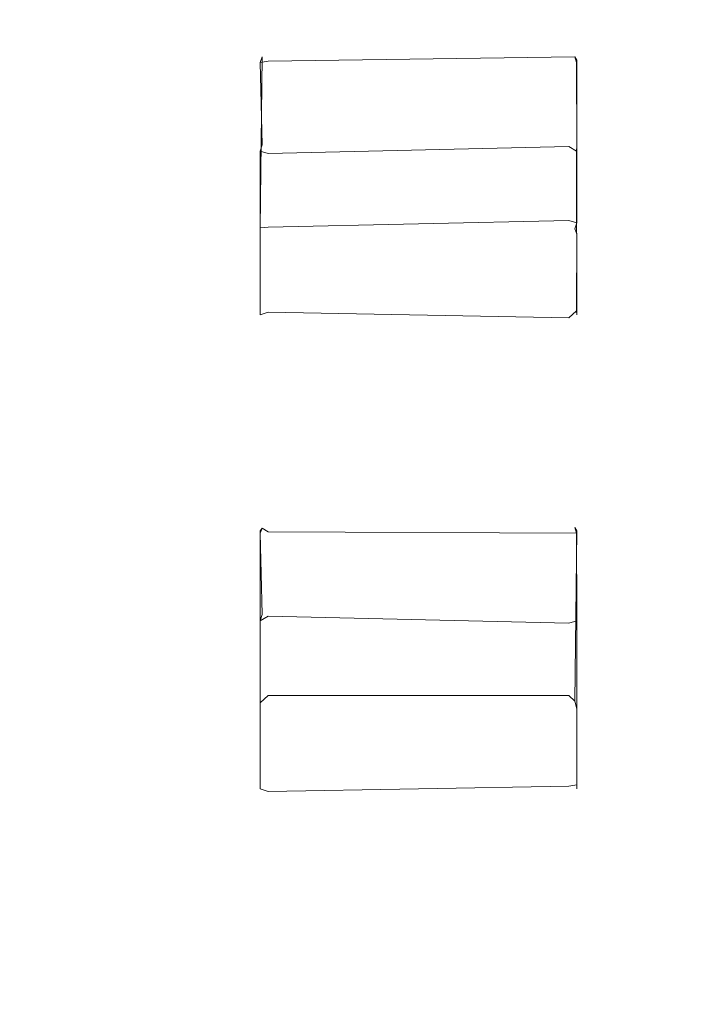
# Model space of a CAD drawing. Extents: x -43 to 74, y -157 to 0.
# Drawn here: x 24 to 31, y -139 to -129 of the extents above; entities that cross this region are included whole.
import ezdxf

# ---------------------------------------------------------------- set-up
doc = ezdxf.new("R2010")
doc.units = 0
doc.header["$LTSCALE"] = 500
doc.header["$MEASUREMENT"] = 0
doc.layers.add('EXC-CHROM', color=7, linetype='Continuous')
doc.layers.add('EXC-DYSZA', color=7, linetype='Continuous')

msp = doc.modelspace()

# ---------------------------------------------------------------- linework, layer by layer
at = {"layer": 'EXC-CHROM', "lineweight": 0, "invisible_edges": 15}
for points in [[(22.3899, -126.7829, 240.1143), (22.3941, -129.4254, 244.2467), (28.6712, -126.8131, 240.1397), (22.3899, -126.7829, 240.1143)], [(30.4339, -129.493, 244.3275), (28.6712, -126.8131, 240.1397), (22.3941, -129.4254, 244.2467), (30.4339, -129.493, 244.3275)], [(23.8415, -126.7457, 257.6101), (27.6542, -126.7612, 257.7542), (23.8416, -129.5149, 261.1971), (23.8415, -126.7457, 257.6101)], [(27.6542, -129.5626, 261.3881), (23.8416, -129.5149, 261.1971), (27.6542, -126.7612, 257.7542), (27.6542, -129.5626, 261.3881)], [(27.6542, -126.7612, 257.7542), (32.0535, -126.8114, 257.8725), (27.6542, -129.5626, 261.3881), (27.6542, -126.7612, 257.7542)], [(32.0535, -129.6441, 261.5542), (27.6542, -129.5626, 261.3881), (32.0535, -126.8114, 257.8725), (32.0535, -129.6441, 261.5542)], [(60.4822, -126.8237, 240.153), (28.6712, -126.8131, 240.1397), (30.4339, -129.493, 244.3275), (60.4822, -126.8237, 240.153)], [(30.4339, -129.493, 244.3275), (61.7773, -129.4934, 244.3281), (60.4822, -126.8237, 240.153), (30.4339, -129.493, 244.3275)], [(22.3839, -131.9091, 248.0762), (25.6492, -131.9667, 248.1468), (22.3941, -129.4254, 244.2467), (22.3839, -131.9091, 248.0762)], [(22.3941, -129.4254, 244.2467), (25.6492, -131.9667, 248.1468), (30.4339, -129.493, 244.3275), (22.3941, -129.4254, 244.2467)], [(32.1622, -132.052, 248.2699), (30.4339, -129.493, 244.3275), (25.6492, -131.9667, 248.1468), (32.1622, -132.052, 248.2699)], [(30.4339, -129.493, 244.3275), (32.1622, -132.052, 248.2699), (61.7773, -129.4934, 244.3281), (30.4339, -129.493, 244.3275)], [(23.8416, -129.5149, 261.1971), (27.6542, -129.5626, 261.3881), (23.8416, -132.4565, 264.9433), (23.8416, -129.5149, 261.1971)], [(27.6542, -132.5385, 265.1846), (23.8416, -132.4565, 264.9433), (27.6542, -129.5626, 261.3881), (27.6542, -132.5385, 265.1846)], [(27.6542, -129.5626, 261.3881), (32.0535, -129.6441, 261.5542), (27.6542, -132.5385, 265.1846), (27.6542, -129.5626, 261.3881)], [(32.0535, -132.6531, 265.4015), (27.6542, -132.5385, 265.1846), (32.0535, -129.6441, 261.5542), (32.0535, -132.6531, 265.4015)], [(25.6492, -131.9667, 248.1468), (22.3839, -131.9091, 248.0762), (24.592, -134.3997, 251.8208), (25.6492, -131.9667, 248.1468)], [(22.3918, -134.3383, 251.7412), (24.592, -134.3997, 251.8208), (22.3839, -131.9091, 248.0762), (22.3918, -134.3383, 251.7412)], [(25.6492, -131.9667, 248.1468), (24.592, -134.3997, 251.8208), (32.1622, -132.052, 248.2699), (25.6492, -131.9667, 248.1468)], [(39.3923, -134.6604, 252.2057), (32.1622, -132.052, 248.2699), (24.592, -134.3997, 251.8208), (39.3923, -134.6604, 252.2057)], [(23.8416, -132.4565, 264.9433), (27.6542, -132.5385, 265.1846), (23.8686, -137.228, 270.9737), (23.8416, -132.4565, 264.9433)], [(27.669, -136.8349, 270.6253), (23.8686, -137.228, 270.9737), (27.6542, -132.5385, 265.1846), (27.669, -136.8349, 270.6253)], [(27.6542, -132.5385, 265.1846), (32.0535, -132.6531, 265.4015), (27.669, -136.8349, 270.6253), (27.6542, -132.5385, 265.1846)], [(32.0658, -137.0912, 271.0323), (27.669, -136.8349, 270.6253), (32.0535, -132.6531, 265.4015), (32.0658, -137.0912, 271.0323)], [(24.592, -134.3997, 251.8208), (22.3918, -134.3383, 251.7412), (22.415, -136.8172, 255.381), (24.592, -134.3997, 251.8208)], [(27.0958, -136.9978, 255.6342), (24.592, -134.3997, 251.8208), (22.415, -136.8172, 255.381), (27.0958, -136.9978, 255.6342)], [(24.592, -134.3997, 251.8208), (27.0958, -136.9978, 255.6342), (39.3923, -134.6604, 252.2057), (24.592, -134.3997, 251.8208)], [(42.4982, -137.313, 256.1051), (39.3923, -134.6604, 252.2057), (27.0958, -136.9978, 255.6342), (42.4982, -137.313, 256.1051)], [(22.415, -136.8172, 255.381), (24.2311, -139.5488, 259.2699), (27.0958, -136.9978, 255.6342), (22.415, -136.8172, 255.381)], [(23.8686, -137.228, 270.9737), (27.669, -136.8349, 270.6253), (24.2763, -143.6161, 279.0251), (23.8686, -137.228, 270.9737)], [(28.0016, -143.6927, 279.2721), (24.2763, -143.6161, 279.0251), (27.669, -136.8349, 270.6253), (28.0016, -143.6927, 279.2721)], [(27.669, -136.8349, 270.6253), (32.0658, -137.0912, 271.0323), (28.0016, -143.6927, 279.2721), (27.669, -136.8349, 270.6253)], [(34.8825, -140.0126, 259.9533), (27.0958, -136.9978, 255.6342), (24.2311, -139.5488, 259.2699), (34.8825, -140.0126, 259.9533)], [(27.0958, -136.9978, 255.6342), (34.8825, -140.0126, 259.9533), (42.4982, -137.313, 256.1051), (27.0958, -136.9978, 255.6342)], [(32.2731, -143.3546, 278.9364), (28.0016, -143.6927, 279.2721), (32.0658, -137.0912, 271.0323), (32.2731, -143.3546, 278.9364)]]:
    msp.add_3dface(points, dxfattribs=at)
at = {"layer": 'EXC-DYSZA', "lineweight": 0}
for points, invisible_edges in [([(26.6312, -129.7408, 244.3578), (26.6748, -129.6457, 244.349), (26.6562, -129.7, 244.2948), (26.6312, -129.7408, 244.3578)], 15), ([(26.6748, -129.6457, 244.349), (26.6312, -131.2642, 246.7139), (26.6562, -131.2462, 246.7898), (26.6748, -129.6457, 244.349)], 15), ([(26.6312, -131.2642, 246.7139), (26.6748, -129.6457, 244.349), (26.6312, -129.7408, 244.3578), (26.6312, -131.2642, 246.7139)], 15), ([(26.7312, -129.6353, 244.3329), (26.6562, -129.7, 244.2948), (26.6748, -129.6457, 244.349), (26.7312, -129.6353, 244.3329)], 13), ([(26.6562, -129.7, 244.2948), (26.7312, -129.6353, 244.3329), (26.7312, -129.6864, 244.2738), (26.6562, -129.7, 244.2948)], 11), ([(26.6562, -131.2462, 246.7898), (26.7312, -129.6545, 244.4086), (26.6748, -129.6457, 244.349), (26.6562, -131.2462, 246.7898)], 11), ([(26.7312, -129.6545, 244.4086), (26.6562, -131.2462, 246.7898), (26.7312, -131.2401, 246.8151), (26.7312, -129.6545, 244.4086)], 13), ([(26.7312, -130.4094, 243.8478), (26.6562, -129.7, 244.2948), (26.7312, -129.6864, 244.2738), (26.7312, -130.4094, 243.8478)], 15), ([(26.6748, -129.6457, 244.349), (26.7312, -129.6545, 244.4086), (26.7312, -129.6353, 244.3329), (26.6748, -129.6457, 244.349)], 15), ([(29.5993, -129.6455, 244.3486), (26.7312, -129.6864, 244.2738), (26.7312, -129.6353, 244.3329), (29.5993, -129.6455, 244.3486)], 15), ([(26.7312, -129.6353, 244.3329), (29.5434, -129.6545, 244.4086), (29.5993, -129.6455, 244.3486), (26.7312, -129.6353, 244.3329)], 15), ([(29.5434, -129.6545, 244.4086), (26.7312, -129.6353, 244.3329), (26.7312, -129.6545, 244.4086), (29.5434, -129.6545, 244.4086)], 15), ([(26.7312, -129.6864, 244.2738), (29.5993, -129.6455, 244.3486), (29.6178, -129.6999, 244.2946), (26.7312, -129.6864, 244.2738)], 12), ([(29.5434, -131.1785, 246.7654), (26.7312, -129.6545, 244.4086), (26.7312, -131.2401, 246.8151), (29.5434, -131.1785, 246.7654)], 11), ([(26.7312, -129.6545, 244.4086), (29.5434, -131.1785, 246.7654), (29.5434, -129.6545, 244.4086), (26.7312, -129.6545, 244.4086)], 15), ([(29.5434, -130.487, 243.8308), (26.7312, -129.6864, 244.2738), (29.6178, -129.6999, 244.2946), (29.5434, -130.487, 243.8308)], 15), ([(26.7312, -129.6864, 244.2738), (29.5434, -130.487, 243.8308), (26.7312, -130.4094, 243.8478), (26.7312, -129.6864, 244.2738)], 15), ([(29.5993, -129.6455, 244.3486), (29.5434, -129.6545, 244.4086), (29.6184, -129.6761, 244.3959), (29.5993, -129.6455, 244.3486)], 11), ([(29.5434, -131.1785, 246.7654), (29.6184, -129.6761, 244.3959), (29.5434, -129.6545, 244.4086), (29.5434, -131.1785, 246.7654)], 15), ([(29.6184, -129.6761, 244.3959), (29.5434, -131.1785, 246.7654), (29.6186, -131.2004, 246.7522), (29.6184, -129.6761, 244.3959)], 15), ([(29.6184, -129.6761, 244.3959), (29.6178, -129.6999, 244.2946), (29.5993, -129.6455, 244.3486), (29.6184, -129.6761, 244.3959)], 15), ([(29.6178, -129.6999, 244.2946), (29.6184, -129.6761, 244.3959), (29.6434, -129.7408, 244.3578), (29.6178, -129.6999, 244.2946)], 15), ([(29.6186, -131.2004, 246.7522), (29.6434, -129.7408, 244.3578), (29.6184, -129.6761, 244.3959), (29.6186, -131.2004, 246.7522)], 11), ([(26.6748, -130.4712, 243.8404), (26.6312, -129.7408, 244.3578), (26.6562, -129.7, 244.2948), (26.6748, -130.4712, 243.8404)], 11), ([(26.6312, -130.4637, 243.9319), (26.6312, -131.2642, 246.7139), (26.6312, -129.7408, 244.3578), (26.6312, -130.4637, 243.9319)], 15), ([(26.6312, -129.7408, 244.3578), (26.6748, -130.4712, 243.8404), (26.6312, -130.4637, 243.9319), (26.6312, -129.7408, 244.3578)], 15), ([(26.6562, -129.7, 244.2948), (26.7312, -130.4094, 243.8478), (26.6748, -130.4712, 243.8404), (26.6562, -129.7, 244.2948)], 15), ([(29.6178, -129.6999, 244.2946), (29.6184, -130.4813, 243.856), (29.5434, -130.487, 243.8308), (29.6178, -129.6999, 244.2946)], 15), ([(29.6178, -130.5285, 243.8935), (29.6178, -129.6999, 244.2946), (29.6434, -129.7408, 244.3578), (29.6178, -130.5285, 243.8935)], 15), ([(29.6178, -129.6999, 244.2946), (29.6178, -130.5285, 243.8935), (29.6184, -130.4813, 243.856), (29.6178, -129.6999, 244.2946)], 9), ([(29.6434, -129.7408, 244.3578), (29.6434, -131.9836, 246.2818), (29.6178, -130.5285, 243.8935), (29.6434, -129.7408, 244.3578)], 15), ([(29.6434, -131.9836, 246.2818), (29.6434, -129.7408, 244.3578), (29.6186, -131.2004, 246.7522), (29.6434, -131.9836, 246.2818)], 15), ([(26.6748, -130.4712, 243.8404), (26.7312, -130.4094, 243.8478), (26.7312, -130.4876, 243.8307), (26.6748, -130.4712, 243.8404)], 15), ([(29.5434, -130.487, 243.8308), (26.7312, -130.4876, 243.8307), (26.7312, -130.4094, 243.8478), (29.5434, -130.487, 243.8308)], 15), ([(26.6312, -131.2642, 246.7139), (26.6312, -130.4637, 243.9319), (26.6312, -131.9836, 246.2818), (26.6312, -131.2642, 246.7139)], 15), ([(26.6312, -130.4637, 243.9319), (26.6568, -132.0481, 246.2431), (26.6312, -131.9836, 246.2818), (26.6312, -130.4637, 243.9319)], 15), ([(26.6568, -132.0481, 246.2431), (26.6312, -130.4637, 243.9319), (26.6562, -130.5284, 243.8937), (26.6568, -132.0481, 246.2431)], 11), ([(26.6312, -130.4637, 243.9319), (26.6748, -130.4712, 243.8404), (26.6562, -130.5284, 243.8937), (26.6312, -130.4637, 243.9319)], 15), ([(26.7312, -130.4876, 243.8307), (26.6562, -130.5284, 243.8937), (26.6748, -130.4712, 243.8404), (26.7312, -130.4876, 243.8307)], 13), ([(26.6562, -130.5284, 243.8937), (26.7312, -130.4876, 243.8307), (26.7312, -130.5499, 243.881), (26.6562, -130.5284, 243.8937)], 11), ([(26.7312, -130.5499, 243.881), (29.5434, -130.487, 243.8308), (29.6178, -130.5285, 243.8935), (26.7312, -130.5499, 243.881)], 12), ([(29.5434, -130.487, 243.8308), (26.7312, -130.5499, 243.881), (26.7312, -130.4876, 243.8307), (29.5434, -130.487, 243.8308)], 15), ([(29.6178, -130.5285, 243.8935), (29.5434, -130.487, 243.8308), (29.6184, -130.4813, 243.856), (29.6178, -130.5285, 243.8935)], 15), ([(26.6568, -132.0481, 246.2431), (26.6562, -130.5284, 243.8937), (26.7312, -130.5499, 243.881), (26.6568, -132.0481, 246.2431)], 15), ([(26.7312, -130.5499, 243.881), (29.5434, -132.0886, 246.3056), (26.6568, -132.0481, 246.2431), (26.7312, -130.5499, 243.881)], 15), ([(29.5434, -132.0886, 246.3056), (26.7312, -130.5499, 243.881), (29.6178, -130.5285, 243.8935), (29.5434, -132.0886, 246.3056)], 15), ([(29.6178, -130.5285, 243.8935), (29.6184, -132.0624, 246.2997), (29.5434, -132.0886, 246.3056), (29.6178, -130.5285, 243.8935)], 15), ([(29.6178, -130.5285, 243.8935), (29.6434, -131.9836, 246.2818), (29.6184, -132.0624, 246.2997), (29.6178, -130.5285, 243.8935)], 11), ([(26.6562, -131.2462, 246.7898), (26.6312, -131.2642, 246.7139), (26.6562, -131.3049, 246.7769), (26.6562, -131.2462, 246.7898)], 11), ([(26.7312, -131.2401, 246.8151), (26.6562, -132.0622, 246.3003), (26.7312, -132.038, 246.3658), (26.7312, -131.2401, 246.8151)], 13), ([(26.6562, -132.0622, 246.3003), (26.7312, -131.2401, 246.8151), (26.6562, -131.3049, 246.7769), (26.6562, -132.0622, 246.3003)], 11), ([(26.6562, -131.3049, 246.7769), (26.7312, -131.2401, 246.8151), (26.6562, -131.2462, 246.7898), (26.6562, -131.3049, 246.7769)], 15), ([(26.7312, -131.2401, 246.8151), (29.5993, -131.2566, 246.8059), (29.5434, -131.1785, 246.7654), (26.7312, -131.2401, 246.8151)], 15), ([(26.7312, -132.038, 246.3658), (29.5434, -131.3185, 246.7979), (26.7312, -131.2401, 246.8151), (26.7312, -132.038, 246.3658)], 15), ([(26.7312, -131.2401, 246.8151), (29.5434, -131.3185, 246.7979), (29.5993, -131.2566, 246.8059), (26.7312, -131.2401, 246.8151)], 15), ([(29.5434, -131.1785, 246.7654), (29.5993, -131.2566, 246.8059), (29.6186, -131.2004, 246.7522), (29.5434, -131.1785, 246.7654)], 11), ([(29.6184, -131.3049, 246.7769), (29.6186, -131.2004, 246.7522), (29.5993, -131.2566, 246.8059), (29.6184, -131.3049, 246.7769)], 13), ([(29.6186, -131.2004, 246.7522), (29.6178, -132.0245, 246.3449), (29.6434, -131.9836, 246.2818), (29.6186, -131.2004, 246.7522)], 15), ([(29.6178, -132.0245, 246.3449), (29.6186, -131.2004, 246.7522), (29.6184, -131.3049, 246.7769), (29.6178, -132.0245, 246.3449)], 11), ([(26.6312, -131.9836, 246.2818), (26.6562, -131.3049, 246.7769), (26.6312, -131.2642, 246.7139), (26.6312, -131.9836, 246.2818)], 15), ([(26.6562, -131.3049, 246.7769), (26.6312, -131.9836, 246.2818), (26.6562, -132.0622, 246.3003), (26.6562, -131.3049, 246.7769)], 15), ([(29.5434, -131.3185, 246.7979), (26.7312, -132.038, 246.3658), (29.6178, -132.0245, 246.3449), (29.5434, -131.3185, 246.7979)], 15), ([(29.5993, -131.2566, 246.8059), (29.5434, -131.3185, 246.7979), (29.6184, -131.3049, 246.7769), (29.5993, -131.2566, 246.8059)], 11), ([(29.6178, -132.0245, 246.3449), (29.6184, -131.3049, 246.7769), (29.5434, -131.3185, 246.7979), (29.6178, -132.0245, 246.3449)], 15), ([(26.6562, -132.0622, 246.3003), (26.6312, -131.9836, 246.2818), (26.6568, -132.0481, 246.2431), (26.6562, -132.0622, 246.3003)], 11), ([(29.6184, -132.0624, 246.2997), (29.6434, -131.9836, 246.2818), (29.6178, -132.0245, 246.3449), (29.6184, -132.0624, 246.2997)], 11), ([(26.7312, -132.038, 246.3658), (26.6562, -132.0622, 246.3003), (26.7312, -132.0887, 246.3062), (26.7312, -132.038, 246.3658)], 15), ([(26.6568, -132.0481, 246.2431), (26.7312, -132.0887, 246.3062), (26.6562, -132.0622, 246.3003), (26.6568, -132.0481, 246.2431)], 15), ([(29.5434, -132.0886, 246.3056), (26.7312, -132.0887, 246.3062), (26.6568, -132.0481, 246.2431), (29.5434, -132.0886, 246.3056)], 15), ([(26.7312, -132.038, 246.3658), (29.5434, -132.0886, 246.3056), (29.6178, -132.0245, 246.3449), (26.7312, -132.038, 246.3658)], 12), ([(29.5434, -132.0886, 246.3056), (26.7312, -132.038, 246.3658), (26.7312, -132.0887, 246.3062), (29.5434, -132.0886, 246.3056)], 15), ([(29.6178, -132.0245, 246.3449), (29.5434, -132.0886, 246.3056), (29.6184, -132.0624, 246.2997), (29.6178, -132.0245, 246.3449)], 15), ([(26.6562, -134.0843, 251.1272), (26.6312, -135.7091, 253.4101), (26.6562, -135.6926, 253.4866), (26.6562, -134.0843, 251.1272)], 15), ([(26.6312, -135.7091, 253.4101), (26.6562, -134.0843, 251.1272), (26.656, -134.1065, 251.0258), (26.6312, -135.7091, 253.4101)], 15), ([(26.6312, -134.8614, 250.6452), (26.6312, -135.7091, 253.4101), (26.656, -134.1065, 251.0258), (26.6312, -134.8614, 250.6452)], 15), ([(26.656, -134.1065, 251.0258), (26.6748, -134.8671, 250.5534), (26.6312, -134.8614, 250.6452), (26.656, -134.1065, 251.0258)], 15), ([(26.6753, -134.0583, 251.0551), (26.7312, -134.0922, 251.0047), (26.656, -134.1065, 251.0258), (26.6753, -134.0583, 251.0551)], 10), ([(26.656, -134.1065, 251.0258), (26.6562, -134.0843, 251.1272), (26.6753, -134.0583, 251.0551), (26.656, -134.1065, 251.0258)], 13), ([(26.7312, -134.8056, 250.5622), (26.656, -134.1065, 251.0258), (26.7312, -134.0922, 251.0047), (26.7312, -134.8056, 250.5622)], 15), ([(26.656, -134.1065, 251.0258), (26.7312, -134.8056, 250.5622), (26.6748, -134.8671, 250.5534), (26.656, -134.1065, 251.0258)], 11), ([(26.7312, -134.063, 251.1403), (26.6753, -134.0583, 251.0551), (26.6562, -134.0843, 251.1272), (26.7312, -134.063, 251.1403)], 15), ([(26.7312, -134.063, 251.1403), (26.6562, -135.6926, 253.4866), (26.7312, -135.6246, 253.4636), (26.7312, -134.063, 251.1403)], 13), ([(26.6562, -135.6926, 253.4866), (26.7312, -134.063, 251.1403), (26.6562, -134.0843, 251.1272), (26.6562, -135.6926, 253.4866)], 11), ([(26.6753, -134.0583, 251.0551), (29.5434, -134.063, 251.1403), (29.5993, -134.0528, 251.0804), (26.6753, -134.0583, 251.0551)], 15), ([(29.5993, -134.0528, 251.0804), (26.7312, -134.0922, 251.0047), (26.6753, -134.0583, 251.0551), (29.5993, -134.0528, 251.0804)], 15), ([(29.5434, -134.063, 251.1403), (26.6753, -134.0583, 251.0551), (26.7312, -134.063, 251.1403), (29.5434, -134.063, 251.1403)], 15), ([(26.7312, -134.0922, 251.0047), (29.5993, -134.0528, 251.0804), (29.6178, -134.1061, 251.0252), (26.7312, -134.0922, 251.0047)], 15), ([(29.5434, -135.6246, 253.4636), (26.7312, -134.063, 251.1403), (26.7312, -135.6246, 253.4636), (29.5434, -135.6246, 253.4636)], 11), ([(26.7312, -134.063, 251.1403), (29.5434, -135.6246, 253.4636), (29.5434, -134.063, 251.1403), (26.7312, -134.063, 251.1403)], 15), ([(29.5434, -134.8056, 250.5622), (26.7312, -134.0922, 251.0047), (29.6178, -134.1061, 251.0252), (29.5434, -134.8056, 250.5622)], 13), ([(26.7312, -134.0922, 251.0047), (29.5434, -134.8056, 250.5622), (26.7312, -134.8056, 250.5622), (26.7312, -134.0922, 251.0047)], 15), ([(29.5993, -134.0528, 251.0804), (29.5434, -134.063, 251.1403), (29.6184, -134.0843, 251.1272), (29.5993, -134.0528, 251.0804)], 11), ([(29.5434, -135.6246, 253.4636), (29.6184, -134.0843, 251.1272), (29.5434, -134.063, 251.1403), (29.5434, -135.6246, 253.4636)], 15), ([(29.6184, -134.0843, 251.1272), (29.5434, -135.6246, 253.4636), (29.5998, -135.6769, 253.4966), (29.6184, -134.0843, 251.1272)], 15), ([(29.6178, -134.1061, 251.0252), (29.6184, -134.8775, 250.5689), (29.5434, -134.8056, 250.5622), (29.6178, -134.1061, 251.0252)], 15), ([(29.6184, -134.0843, 251.1272), (29.6178, -134.1061, 251.0252), (29.5993, -134.0528, 251.0804), (29.6184, -134.0843, 251.1272)], 13), ([(29.5998, -135.6769, 253.4966), (29.6434, -134.1481, 251.0877), (29.6184, -134.0843, 251.1272), (29.5998, -135.6769, 253.4966)], 11), ([(29.6178, -134.1061, 251.0252), (29.6184, -134.0843, 251.1272), (29.6434, -134.1481, 251.0877), (29.6178, -134.1061, 251.0252)], 15), ([(29.6434, -134.8614, 250.6452), (29.6178, -134.1061, 251.0252), (29.6434, -134.1481, 251.0877), (29.6434, -134.8614, 250.6452)], 15), ([(29.6178, -134.1061, 251.0252), (29.6434, -134.8614, 250.6452), (29.6184, -134.8775, 250.5689), (29.6178, -134.1061, 251.0252)], 11), ([(29.6434, -134.1481, 251.0877), (29.5998, -135.6769, 253.4966), (29.6186, -135.7506, 253.4718), (29.6434, -134.1481, 251.0877)], 13), ([(29.6434, -136.4188, 252.9613), (29.6434, -134.1481, 251.0877), (29.6186, -135.7506, 253.4718), (29.6434, -136.4188, 252.9613)], 15), ([(29.6434, -134.1481, 251.0877), (29.6434, -136.4188, 252.9613), (29.6434, -134.8614, 250.6452), (29.6434, -134.1481, 251.0877)], 15), ([(26.6748, -134.8671, 250.5534), (26.7312, -134.8056, 250.5622), (26.7312, -134.8838, 250.5437), (26.6748, -134.8671, 250.5534)], 15), ([(29.5434, -134.8056, 250.5622), (26.7312, -134.8838, 250.5437), (26.7312, -134.8056, 250.5622), (29.5434, -134.8056, 250.5622)], 15), ([(26.7312, -134.8838, 250.5437), (29.5434, -134.8056, 250.5622), (29.5434, -134.8833, 250.5434), (26.7312, -134.8838, 250.5437)], 15), ([(29.5434, -134.8056, 250.5622), (29.6184, -134.8775, 250.5689), (29.5434, -134.8833, 250.5434), (29.5434, -134.8056, 250.5622)], 15), ([(26.6312, -135.7091, 253.4101), (26.6312, -134.8614, 250.6452), (26.6312, -136.4188, 252.9613), (26.6312, -135.7091, 253.4101)], 15), ([(26.6312, -134.8614, 250.6452), (26.6568, -136.4824, 252.9212), (26.6312, -136.4188, 252.9613), (26.6312, -134.8614, 250.6452)], 15), ([(26.6568, -136.4824, 252.9212), (26.6312, -134.8614, 250.6452), (26.6562, -134.9252, 250.6056), (26.6568, -136.4824, 252.9212)], 11), ([(26.6312, -134.8614, 250.6452), (26.6748, -134.8671, 250.5534), (26.6562, -134.9252, 250.6056), (26.6312, -134.8614, 250.6452)], 15), ([(26.7312, -134.8838, 250.5437), (26.6562, -134.9252, 250.6056), (26.6748, -134.8671, 250.5534), (26.7312, -134.8838, 250.5437)], 12), ([(26.6568, -136.4824, 252.9212), (26.6562, -134.9252, 250.6056), (26.7312, -134.8838, 250.5437), (26.6568, -136.4824, 252.9212)], 15), ([(26.7312, -134.8838, 250.5437), (29.5434, -136.5034, 252.9079), (26.6568, -136.4824, 252.9212), (26.7312, -134.8838, 250.5437)], 15), ([(26.7312, -134.8838, 250.5437), (29.5434, -134.8833, 250.5434), (29.5434, -134.9464, 250.5924), (26.7312, -134.8838, 250.5437)], 15), ([(29.5434, -136.5034, 252.9079), (26.7312, -134.8838, 250.5437), (29.5434, -134.9464, 250.5924), (29.5434, -136.5034, 252.9079)], 13), ([(29.6184, -134.9252, 250.6056), (29.5434, -134.8833, 250.5434), (29.6184, -134.8775, 250.5689), (29.6184, -134.9252, 250.6056)], 15), ([(29.5434, -134.8833, 250.5434), (29.6184, -134.9252, 250.6056), (29.5434, -134.9464, 250.5924), (29.5434, -134.8833, 250.5434)], 15), ([(29.6184, -136.4977, 252.9776), (29.5434, -134.9464, 250.5924), (29.6184, -134.9252, 250.6056), (29.6184, -136.4977, 252.9776)], 9), ([(29.6184, -134.8775, 250.5689), (29.6434, -134.8614, 250.6452), (29.6184, -134.9252, 250.6056), (29.6184, -134.8775, 250.5689)], 11), ([(29.6434, -136.4188, 252.9613), (29.6184, -134.9252, 250.6056), (29.6434, -134.8614, 250.6452), (29.6434, -136.4188, 252.9613)], 15), ([(29.6184, -134.9252, 250.6056), (29.6434, -136.4188, 252.9613), (29.6184, -136.4977, 252.9776), (29.6184, -134.9252, 250.6056)], 15), ([(29.5434, -134.9464, 250.5924), (29.6184, -136.4977, 252.9776), (29.5434, -136.5034, 252.9079), (29.5434, -134.9464, 250.5924)], 15), ([(26.7312, -135.6246, 253.4636), (26.6562, -135.6926, 253.4866), (26.7312, -135.6875, 253.5124), (26.7312, -135.6246, 253.4636)], 15), ([(26.7312, -135.6246, 253.4636), (29.5434, -135.6881, 253.5122), (29.5434, -135.6246, 253.4636), (26.7312, -135.6246, 253.4636)], 15), ([(29.5434, -135.6881, 253.5122), (26.7312, -135.6246, 253.4636), (26.7312, -135.6875, 253.5124), (29.5434, -135.6881, 253.5122)], 15), ([(29.5998, -135.6769, 253.4966), (29.5434, -135.6246, 253.4636), (29.5434, -135.6881, 253.5122), (29.5998, -135.6769, 253.4966)], 14), ([(29.5434, -135.6881, 253.5122), (29.6186, -135.7506, 253.4718), (29.5998, -135.6769, 253.4966), (29.5434, -135.6881, 253.5122)], 15), ([(26.6562, -135.6926, 253.4866), (26.6312, -135.7091, 253.4101), (26.6562, -135.7509, 253.4724), (26.6562, -135.6926, 253.4866)], 11), ([(26.6312, -136.4188, 252.9613), (26.6562, -135.7509, 253.4724), (26.6312, -135.7091, 253.4101), (26.6312, -136.4188, 252.9613)], 15), ([(26.6562, -135.7509, 253.4724), (26.6312, -136.4188, 252.9613), (26.6562, -136.4976, 252.9782), (26.6562, -135.7509, 253.4724)], 15), ([(26.6562, -135.7509, 253.4724), (26.7312, -135.6875, 253.5124), (26.6562, -135.6926, 253.4866), (26.6562, -135.7509, 253.4724)], 15), ([(26.7312, -135.6875, 253.5124), (26.6562, -135.7509, 253.4724), (26.7312, -135.7649, 253.4931), (26.7312, -135.6875, 253.5124)], 15), ([(26.6562, -136.4976, 252.9782), (26.7312, -135.7649, 253.4931), (26.6562, -135.7509, 253.4724), (26.6562, -136.4976, 252.9782)], 11), ([(26.7312, -135.7649, 253.4931), (26.6562, -136.4976, 252.9782), (26.7312, -136.5237, 252.9839), (26.7312, -135.7649, 253.4931)], 13), ([(29.5434, -135.6881, 253.5122), (26.7312, -135.6875, 253.5124), (26.7312, -135.7649, 253.4931), (29.5434, -135.6881, 253.5122)], 15), ([(26.7312, -136.5237, 252.9839), (29.5434, -135.6881, 253.5122), (26.7312, -135.7649, 253.4931), (26.7312, -136.5237, 252.9839)], 15), ([(29.5434, -135.6881, 253.5122), (26.7312, -136.5237, 252.9839), (29.5434, -136.4747, 253.0443), (29.5434, -135.6881, 253.5122)], 13), ([(29.5434, -136.4747, 253.0443), (29.6186, -135.7506, 253.4718), (29.5434, -135.6881, 253.5122), (29.5434, -136.4747, 253.0443)], 15), ([(29.6186, -135.7506, 253.4718), (29.5434, -136.4747, 253.0443), (29.6184, -136.4607, 253.0235), (29.6186, -135.7506, 253.4718)], 9), ([(29.6186, -135.7506, 253.4718), (29.6184, -136.4607, 253.0235), (29.6434, -136.4188, 252.9613), (29.6186, -135.7506, 253.4718)], 15), ([(26.6562, -136.4976, 252.9782), (26.6312, -136.4188, 252.9613), (26.6568, -136.4824, 252.9212), (26.6562, -136.4976, 252.9782)], 11), ([(26.6568, -136.4824, 252.9212), (26.7312, -136.5237, 252.9839), (26.6562, -136.4976, 252.9782), (26.6568, -136.4824, 252.9212)], 15), ([(29.5434, -136.5034, 252.9079), (26.7312, -136.5237, 252.9839), (26.6568, -136.4824, 252.9212), (29.5434, -136.5034, 252.9079)], 15), ([(26.7312, -136.5237, 252.9839), (29.5434, -136.5241, 252.9834), (29.5434, -136.4747, 253.0443), (26.7312, -136.5237, 252.9839)], 15), ([(26.7312, -136.5237, 252.9839), (29.5434, -136.5034, 252.9079), (29.5434, -136.5241, 252.9834), (26.7312, -136.5237, 252.9839)], 15), ([(29.6184, -136.4607, 253.0235), (29.5434, -136.5241, 252.9834), (29.6184, -136.4977, 252.9776), (29.6184, -136.4607, 253.0235)], 15), ([(29.5434, -136.5241, 252.9834), (29.6184, -136.4607, 253.0235), (29.5434, -136.4747, 253.0443), (29.5434, -136.5241, 252.9834)], 15), ([(29.5434, -136.5034, 252.9079), (29.6184, -136.4977, 252.9776), (29.5434, -136.5241, 252.9834), (29.5434, -136.5034, 252.9079)], 15), ([(29.6184, -136.4977, 252.9776), (29.6434, -136.4188, 252.9613), (29.6184, -136.4607, 253.0235), (29.6184, -136.4977, 252.9776)], 11)]:
    msp.add_3dface(points, dxfattribs=dict(at, invisible_edges=invisible_edges))

doc.saveas('drawing.dxf')
